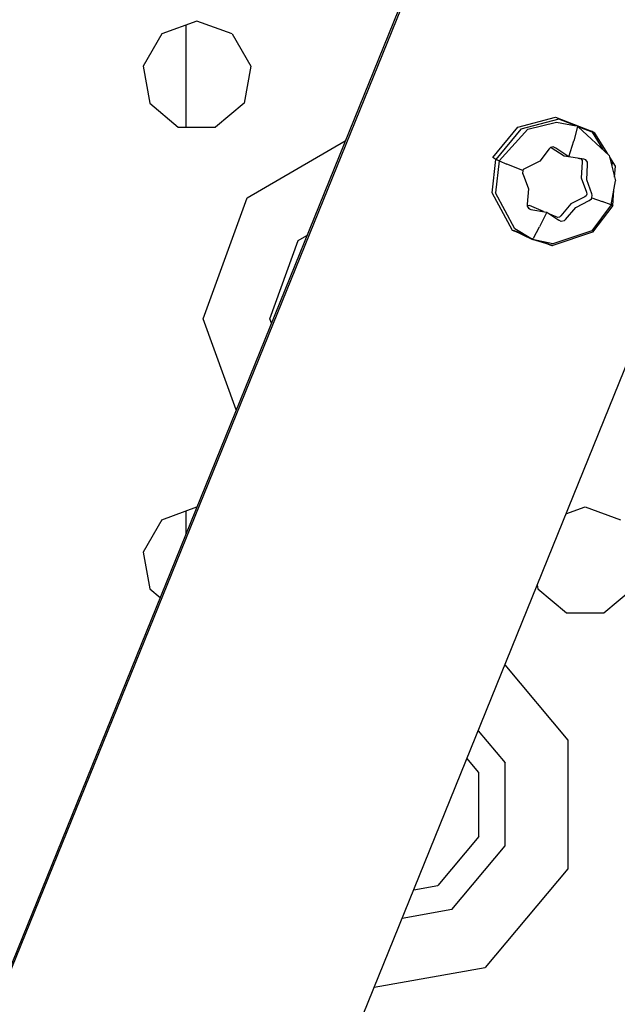
# Model space of a CAD drawing. Units: millimetres. Extents: x -50 to 9310, y -1874 to 1756.
# Drawn here: x 2883 to 2932, y -1149 to -1068 of the extents above; entities that cross this region are included whole.
import ezdxf

# ---------------------------------------------------------------- set-up
doc = ezdxf.new("R2010")
doc.units = ezdxf.units.MM
doc.layers.add('TFR-TRI', color=7, linetype='CONTINUOUS', true_color=0xffffff)

msp = doc.modelspace()

# ---------------------------------------------------------------- linework, layer by layer
at = {"layer": 'TFR-TRI', "color": 18, "linetype": 'CONTINUOUS'}
for p, q in [((2926.294373, -1038.341187), (2806.370789, -1333.346436)), ((2926.294373, -1038.341187), (2806.370789, -1333.346436)), ((2926.174011, -1038.223633), (2806.380554, -1333.312622)), ((2891.805847, -1198.519653), (2952.430359, -1048.961914)), ((2897.700134, -1068.394775), (2894.807312, -1069.447632)), ((2900.592468, -1069.447632), (2897.700134, -1068.394775)), ((2896.78241, -1068.728882), (2896.78241, -1077.123535)), ((2894.807312, -1069.447632), (2893.268494, -1072.113525)), ((2900.592468, -1069.447632), (2902.131531, -1072.113525)), ((2893.268494, -1072.113525), (2893.803162, -1075.14502)), ((2902.131531, -1072.113525), (2901.597107, -1075.14502)), ((2893.803162, -1075.14502), (2896.161072, -1077.123535)), ((2901.597107, -1075.14502), (2899.239197, -1077.123535)), ((2924.129578, -1077.126465), (2927.241394, -1076.300537)), ((2927.506775, -1076.45459), (2924.395447, -1077.280518)), ((2927.241394, -1076.300537), (2930.215515, -1077.469238)), ((2928.95282, -1077.022827), (2927.506775, -1076.45459)), ((2896.161072, -1077.123535), (2899.239197, -1077.123535)), ((2922.069519, -1079.631348), (2924.129578, -1077.126465)), ((2924.395447, -1077.280518), (2922.335144, -1079.7854)), ((2922.608337, -1079.905884), (2924.964294, -1077.283569)), ((2924.964294, -1077.283569), (2927.316101, -1076.70813)), ((2927.316101, -1076.70813), (2928.95282, -1077.022827)), ((2929.071716, -1077.069458), (2928.749695, -1078.253662)), ((2929.071716, -1077.069458), (2928.749695, -1078.253662)), ((2929.061462, -1077.043701), (2929.078064, -1077.046753)), ((2929.078064, -1077.046753), (2929.076843, -1077.050049)), ((2929.078064, -1077.046753), (2929.076843, -1077.050049)), ((2929.078064, -1077.046753), (2929.0849, -1077.053223)), ((2930.481384, -1077.623291), (2929.125427, -1077.090576)), ((2929.125427, -1077.090576), (2931.679382, -1079.447876)), ((2901.826599, -1082.931763), (2909.921814, -1078.257812)), ((2901.826599, -1082.931763), (2909.921814, -1078.257812)), ((2928.338074, -1079.559814), (2928.749695, -1078.253662)), ((2928.338074, -1079.559814), (2928.749695, -1078.253662)), ((2930.481384, -1077.623291), (2930.215515, -1077.469238)), ((2930.215515, -1077.469238), (2930.253845, -1077.530518)), ((2930.257019, -1077.535156), (2931.146423, -1078.956055)), ((2931.547302, -1079.325928), (2930.481384, -1077.623291)), ((2926.731628, -1078.911865), (2925.941345, -1079.928833)), ((2926.841248, -1078.80188), (2926.731628, -1078.911865)), ((2927.062195, -1078.756348), (2926.841248, -1078.80188)), ((2926.895935, -1078.790649), (2927.959167, -1079.487915)), ((2927.269958, -1078.859253), (2927.062195, -1078.756348)), ((2928.338074, -1079.559814), (2927.269958, -1078.859253)), ((2922.016785, -1082.530762), (2922.335144, -1079.7854)), ((2922.335144, -1079.7854), (2922.069519, -1079.631348)), ((2922.335144, -1079.7854), (2922.427185, -1079.828979)), ((2922.427185, -1079.828979), (2922.608337, -1079.905884)), ((2927.959167, -1079.487915), (2928.320251, -1079.547974)), ((2928.345886, -1079.562988), (2928.338074, -1079.559814)), ((2929.575378, -1079.750488), (2928.345886, -1079.562988)), ((2929.11908, -1079.680908), (2929.219421, -1079.697632)), ((2929.219421, -1079.697632), (2929.357849, -1079.744141)), ((2929.357849, -1079.744141), (2929.444275, -1079.861328)), ((2929.444275, -1079.861328), (2929.449402, -1080.008667)), ((2929.746521, -1079.811401), (2929.575378, -1079.750488)), ((2929.876404, -1079.996582), (2929.746521, -1079.811401)), ((2931.679382, -1079.447876), (2932.187439, -1081.535278)), ((2932.182556, -1080.34021), (2931.714783, -1079.593384)), ((2922.608337, -1079.905884), (2922.30365, -1082.5354)), ((2922.608337, -1079.905884), (2922.30365, -1082.5354)), ((2922.608337, -1079.905884), (2923.228455, -1080.162109)), ((2922.608337, -1079.905884), (2923.228455, -1080.162109)), ((2923.877869, -1080.428345), (2923.228455, -1080.162109)), ((2923.877869, -1080.428345), (2923.228455, -1080.162109)), ((2924.208191, -1080.562866), (2923.877869, -1080.428345)), ((2924.208191, -1080.562866), (2923.877869, -1080.428345)), ((2924.542664, -1080.698486), (2924.208191, -1080.562866)), ((2924.542664, -1080.698486), (2924.208191, -1080.562866)), ((2924.542664, -1080.698486), (2924.534607, -1080.928711)), ((2924.584167, -1080.622803), (2924.542664, -1080.698486)), ((2924.786804, -1080.490601), (2924.584167, -1080.622803)), ((2925.941345, -1079.928833), (2924.786804, -1080.490601)), ((2929.449402, -1080.008667), (2929.367615, -1081.289917)), ((2929.834656, -1081.474243), (2929.88446, -1080.192383)), ((2929.88446, -1080.192383), (2929.876404, -1079.996582)), ((2931.822449, -1080.035156), (2931.916687, -1080.186157)), ((2931.904236, -1080.370972), (2931.916687, -1080.186157)), ((2932.119324, -1081.255615), (2932.182556, -1080.34021)), ((2924.534607, -1080.928711), (2924.576843, -1081.019287)), ((2924.576843, -1081.019287), (2925.026062, -1082.205933)), ((2929.367615, -1081.289917), (2929.797302, -1082.491577)), ((2930.226013, -1082.627686), (2929.834656, -1081.474243)), ((2925.026062, -1082.205933), (2924.917908, -1083.454224)), ((2931.82782, -1083.528564), (2932.187439, -1081.535278)), ((2931.9599, -1083.567383), (2932.046082, -1082.317993)), ((2898.200134, -1092.89502), (2901.826599, -1082.931763)), ((2898.200134, -1092.89502), (2901.826599, -1082.931763)), ((2923.690857, -1085.623413), (2922.016785, -1082.530762)), ((2923.906921, -1085.497803), (2922.30365, -1082.5354)), ((2923.906921, -1085.497803), (2922.30365, -1082.5354)), ((2929.648865, -1082.864502), (2928.507996, -1083.448975)), ((2929.77655, -1082.781128), (2929.648865, -1082.864502)), ((2929.832947, -1082.638916), (2929.77655, -1082.781128)), ((2929.797302, -1082.491577), (2929.832947, -1082.638916)), ((2930.015564, -1083.156128), (2930.204041, -1083.014038)), ((2930.204041, -1083.014038), (2930.243835, -1082.938721)), ((2930.260193, -1082.712524), (2930.226013, -1082.627686)), ((2930.243835, -1082.938721), (2930.260193, -1082.712524)), ((2930.243835, -1082.938721), (2931.084167, -1083.254517)), ((2930.243835, -1082.938721), (2931.084167, -1083.254517)), ((2924.917908, -1083.454224), (2924.912292, -1083.641968)), ((2924.912292, -1083.641968), (2925.04071, -1083.82666)), ((2924.914246, -1083.572998), (2924.979919, -1083.591431)), ((2925.100769, -1083.588989), (2924.979919, -1083.591431)), ((2924.996033, -1083.762451), (2925.111267, -1083.852539)), ((2925.04071, -1083.82666), (2925.223572, -1083.894287)), ((2926.269958, -1084.075073), (2925.100769, -1083.588989)), ((2925.223572, -1083.894287), (2926.514587, -1084.11731)), ((2928.507996, -1083.448975), (2927.684998, -1084.438843)), ((2928.067322, -1084.732788), (2928.91864, -1083.751465)), ((2928.91864, -1083.751465), (2930.015564, -1083.156128)), ((2931.82782, -1083.528564), (2930.239197, -1085.653442)), ((2931.82782, -1083.528564), (2930.239197, -1085.653442)), ((2931.9599, -1083.567383), (2930.301697, -1085.786011)), ((2931.82782, -1083.528564), (2931.084167, -1083.254517)), ((2931.82782, -1083.528564), (2931.084167, -1083.254517)), ((2931.82782, -1083.528564), (2931.94574, -1083.569092)), ((2931.9599, -1083.567383), (2931.834167, -1083.494263)), ((2931.94574, -1083.569092), (2931.9599, -1083.567383)), ((2926.521912, -1084.120239), (2925.934509, -1085.324219)), ((2926.521912, -1084.120239), (2925.934509, -1085.324219)), ((2926.514587, -1084.11731), (2926.521912, -1084.120239)), ((2926.521912, -1084.120239), (2927.53241, -1084.787476)), ((2927.292175, -1084.5), (2926.766052, -1084.281494)), ((2927.426208, -1084.568604), (2927.292175, -1084.5)), ((2927.575867, -1084.54541), (2927.426208, -1084.568604)), ((2927.684998, -1084.438843), (2927.575867, -1084.54541)), ((2927.947937, -1084.83667), (2928.067322, -1084.732788)), ((2925.358582, -1086.387329), (2923.906921, -1085.497803)), ((2925.358582, -1086.387329), (2923.906921, -1085.497803)), ((2925.429871, -1086.255371), (2925.934509, -1085.324219)), ((2925.429871, -1086.255371), (2925.934509, -1085.324219)), ((2927.725769, -1084.881836), (2927.53241, -1084.787476)), ((2927.947937, -1084.83667), (2927.725769, -1084.881836)), ((2906.03949, -1086.466919), (2906.757751, -1086.05249)), ((2906.03949, -1086.466919), (2906.757751, -1086.05249)), ((2924.279968, -1085.85498), (2923.690857, -1085.623413)), ((2923.767761, -1085.602295), (2924.63031, -1085.94104)), ((2923.767761, -1085.602295), (2925.358582, -1086.387329)), ((2925.358582, -1086.387329), (2925.406921, -1086.297852)), ((2925.358582, -1086.387329), (2925.406921, -1086.297852)), ((2930.301697, -1085.786011), (2926.951111, -1086.904541)), ((2930.239197, -1085.653442), (2927.029968, -1086.724854)), ((2930.239197, -1085.653442), (2927.029968, -1086.724854)), ((2903.700134, -1092.89502), (2906.03949, -1086.466919)), ((2903.700134, -1092.89502), (2906.03949, -1086.466919)), ((2926.992126, -1086.869263), (2925.358582, -1086.387329)), ((2927.029968, -1086.724854), (2925.358582, -1086.387329)), ((2927.029968, -1086.724854), (2925.358582, -1086.387329)), ((2926.197205, -1086.556641), (2926.992126, -1086.869263)), ((2926.951111, -1086.904541), (2926.46698, -1086.714233)), ((2900.932556, -1100.401733), (2898.200134, -1092.89502)), ((2900.932556, -1100.401733), (2898.200134, -1092.89502)), ((2903.832214, -1093.258179), (2903.700134, -1092.89502)), ((2903.832214, -1093.258179), (2903.700134, -1092.89502)), ((2894.807312, -1109.447754), (2897.685486, -1108.400269)), ((2896.78241, -1108.72876), (2896.78241, -1110.62439)), ((2928.102966, -1108.976074), (2929.700134, -1108.394897)), ((2929.700134, -1108.394897), (2932.592468, -1109.447754)), ((2894.807312, -1109.447754), (2893.268494, -1112.113525)), ((2893.268494, -1112.113525), (2893.803162, -1115.144897)), ((2893.803162, -1115.144897), (2894.656433, -1115.861328)), ((2925.742126, -1114.800171), (2925.802917, -1115.144897)), ((2925.802917, -1115.144897), (2928.161072, -1117.123657)), ((2931.239197, -1117.123657), (2933.597107, -1115.144897)), ((2928.161072, -1117.123657), (2931.239197, -1117.123657)), ((2923.067078, -1121.398926), (2928.26532, -1127.593506)), ((2923.067078, -1121.398926), (2928.26532, -1127.593506)), ((2920.869568, -1126.820312), (2923.097107, -1129.474609)), ((2920.869568, -1126.820312), (2923.097107, -1129.474609)), ((2928.26532, -1127.593506), (2928.26532, -1138.196167)), ((2928.26532, -1127.593506), (2928.26532, -1138.196167)), ((2920.935486, -1130.261353), (2919.950623, -1129.087402)), ((2923.097107, -1136.315063), (2923.097107, -1129.474609)), ((2923.097107, -1136.315063), (2923.097107, -1129.474609)), ((2920.935486, -1135.528564), (2920.935486, -1130.261353)), ((2920.935486, -1135.528564), (2917.549988, -1139.563354)), ((2918.69989, -1141.555054), (2923.097107, -1136.315063)), ((2918.69989, -1141.555054), (2923.097107, -1136.315063)), ((2928.26532, -1138.196167), (2921.44989, -1146.318359)), ((2928.26532, -1138.196167), (2921.44989, -1146.318359)), ((2915.562195, -1139.91394), (2917.549988, -1139.563354)), ((2918.69989, -1141.555054), (2914.604187, -1142.277344)), ((2918.69989, -1141.555054), (2914.604187, -1142.277344)), ((2912.312683, -1147.929443), (2921.44989, -1146.318359)), ((2912.312683, -1147.929443), (2921.44989, -1146.318359))]:
    msp.add_line(p, q, dxfattribs=at)

doc.saveas('drawing.dxf')
